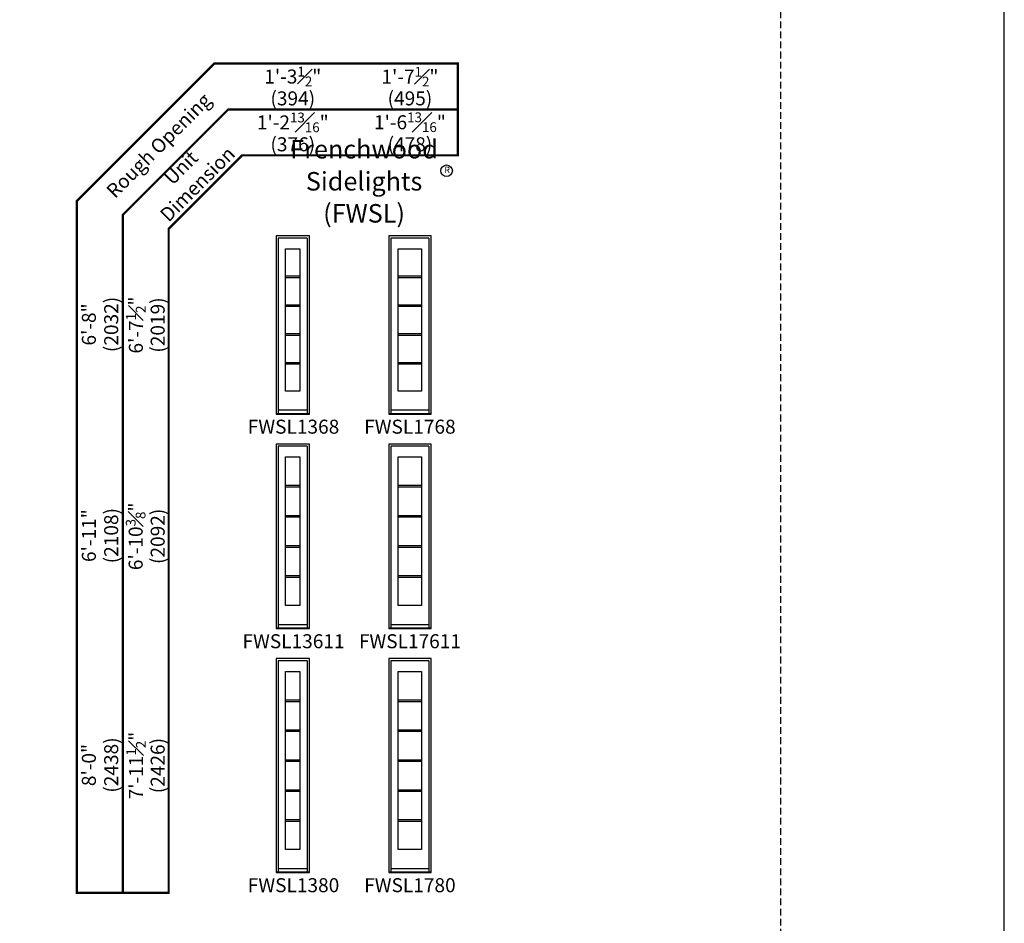
# Model space of a CAD drawing. Extents: x 0 to 1316, y 0 to 4824.
# Drawn here: x 876 to 1316, y 3974 to 4378 of the extents above; entities that cross this region are included whole.
import ezdxf

# ---------------------------------------------------------------- set-up
doc = ezdxf.new("R2010")
doc.units = 0
doc.header["$LTSCALE"] = 6
doc.header["$MEASUREMENT"] = 0
doc.linetypes.add('DASHED', pattern=[0.75, 0.5, -0.25])
doc.layers.get('0').update_dxf_attribs({"linetype": 'CONTINUOUS'})
doc.layers.get('Defpoints').update_dxf_attribs({"linetype": 'CONTINUOUS'})
for name, color, linetype in [('A-ANNO-TEXT', 4, 'CONTINUOUS'), ('A-ELEV-GLAZ-GRILLES', 3, 'CONTINUOUS'), ('A-ELEV-GLAZ-SIGHTLINES', 6, 'CONTINUOUS')]:
    doc.layers.add(name, color=color, linetype=linetype)
doc.layers.add('PLOT VIEW', color=1, linetype='DASHED', plot=False)
doc.styles.add('ADF Text', font='FRABK.TTF', dxfattribs={"width": 0.85})
doc.dimstyles.new('ADF', dxfattribs={"dimtxt": 6.25, "dimasz": 0.0625, "dimexe": 0.125, "dimexo": 0.0625, "dimgap": 1.375, "dimtad": 1, "dimdec": 6, "dimzin": 3, "dimdsep": 46, "dimlunit": 4, "dimtxsty": 'ADF Text', "dimblk": 'DOT', "dimcen": 0, "dimse1": 1, "dimse2": 1, "dimsd1": 1, "dimsd2": 1, "dimclrd": 256, "dimclre": 256, "dimclrt": 256, "dimadec": 0, "dimazin": 0, "dimtfac": 0.7, "dimtdec": 6, "dimtix": 1, "dimtmove": 0, "dimatfit": 0, "dimldrblk": 'DOT', "dimfxl": 1, "dimfrac": 1, "dimtolj": 1, "dimtzin": 4, "dimlwd": -1, "dimlwe": -1, "dimarcsym": 0})
doc.dimstyles.new('ADF Fraction', dxfattribs={"dimtxt": 6.25, "dimasz": 0.0625, "dimexe": 0.125, "dimexo": 0.0625, "dimtad": 1, "dimdec": 6, "dimzin": 3, "dimdsep": 46, "dimlunit": 4, "dimtxsty": 'ADF Text', "dimblk": 'DOT', "dimcen": 0, "dimse1": 1, "dimse2": 1, "dimsd1": 1, "dimsd2": 1, "dimclrd": 256, "dimclre": 256, "dimclrt": 256, "dimadec": 0, "dimazin": 0, "dimtfac": 0.7, "dimtdec": 6, "dimtix": 1, "dimtmove": 0, "dimatfit": 0, "dimldrblk": 'DOT', "dimfxl": 1, "dimfrac": 1, "dimtolj": 1, "dimtzin": 4, "dimlwd": -1, "dimlwe": -1, "dimarcsym": 0})

# ---------------------------------------------------------------- blocks, each defined once
blk = doc.blocks.new('*U68')
at = {"layer": 'PLOT VIEW'}
blk.add_lwpolyline([(0, 1056), (816, 1056), (816, 0), (0, 0)], close=True, dxfattribs=at)
blk = doc.blocks.new('*U67')
at = {"layer": 'A-ANNO-TEXT', "const_width": 1}
blk.add_lwpolyline([(-26.87, -305.1), (-26.87, -8.82), (5.95, 24), (102.26, 24), (102.26, 65), (-6.48, 65), (-67.87, 3.61), (-67.87, -305.1)], close=True, dxfattribs=at)
blk.add_lwpolyline([(102.26, 44.5), (-0.27, 44.5), (-47.37, -2.6), (-47.37, -305.1)], dxfattribs=at)
at = {"layer": 'A-ANNO-TEXT', "char_height": 6.25, "attachment_point": 5, "rotation": 45, "style": 'ADF Text'}
for s, insert, width in [('Rough Opening', (-30.74, 27.87), 67.3209), ('Unit\\PDimension', (-17.14, 14.27), 46.4092)]:
    blk.add_mtext(s, dxfattribs=dict(at, insert=insert, width=width))
blk = doc.blocks.new('*D137')
at = {"layer": 'Defpoints', "color": 0, "transparency": 16777216}
for p in [(968.73, 4281.74), (911.9, 4201.74), (968.73, 4201.74)]:
    blk.add_point(p, dxfattribs=at)
at = {"layer": 'A-ANNO-TEXT', "transparency": 16777216, "char_height": 6.25, "attachment_point": 5, "rotation": 90, "style": 'ADF Text'}
for s, insert in [('\\A1;\\f\\X [;\\fFranklin Gothic Book;(2032)\\f]', (917.24, 4241.74)), ('\\A1;6\'-8"', (907.27, 4241.74))]:
    blk.add_mtext(s, dxfattribs=dict(at, insert=insert))
blk = doc.blocks.new('_Dot')
at = {"color": 0, "linetype": 'ByBlock', "lineweight": -2}
blk.add_line((-0.5, 0), (-1, 0), dxfattribs=at)
at = {"color": 0, "linetype": 'ByBlock', "const_width": 0.5}
blk.add_lwpolyline([(-0.25, 0, 1), (0.25, 0, 1)], format="xyb", close=True, dxfattribs=at)
blk = doc.blocks.new('*D138')
at = {"layer": 'Defpoints', "color": 0, "transparency": 16777216}
for p in [(968.73, 4281.24), (933.4, 4201.74), (968.73, 4201.74)]:
    blk.add_point(p, dxfattribs=at)
at = {"layer": 'A-ANNO-TEXT', "transparency": 16777216, "char_height": 6.25, "attachment_point": 5, "rotation": 90, "style": 'ADF Text'}
for s, insert in [('\\A1;6\'-7{\\H0.700000x;\\S1#2;}"', (928.25, 4241.49)), ('\\A1;\\f\\X [;\\fFranklin Gothic Book;(2019)\\f]', (937.99, 4241.49))]:
    blk.add_mtext(s, dxfattribs=dict(at, insert=insert))
blk = doc.blocks.new('*D139')
at = {"layer": 'Defpoints', "color": 0, "transparency": 16777216}
for p in [(1006.06, 4347.24), (990.56, 4287.37), (1006.06, 4287.37)]:
    blk.add_point(p, dxfattribs=at)
at = {"layer": 'A-ANNO-TEXT', "transparency": 16777216, "char_height": 6.25, "attachment_point": 5, "style": 'ADF Text'}
for s, insert in [('\\A1;1\'-3{\\H0.700000x;\\S1#2;}"', (998.31, 4352.4)), ('\\A1;\\f\\X [;\\fFranklin Gothic Book;(394)\\f]', (998.31, 4342.65))]:
    blk.add_mtext(s, dxfattribs=dict(at, insert=insert))
blk = doc.blocks.new('*D140')
at = {"layer": 'Defpoints', "color": 0, "transparency": 16777216}
for p in [(968.73, 4188.37), (933.4, 4105.99), (968.73, 4105.99)]:
    blk.add_point(p, dxfattribs=at)
at = {"layer": 'A-ANNO-TEXT', "transparency": 16777216, "char_height": 6.25, "attachment_point": 5, "rotation": 90, "style": 'ADF Text'}
for s, insert in [('\\A1;6\'-10{\\H0.700000x;\\S3#8;}"', (928.16, 4147.18)), ('\\A1;\\f\\X [;\\fFranklin Gothic Book;(2092)\\f]', (937.99, 4147.18))]:
    blk.add_mtext(s, dxfattribs=dict(at, insert=insert))
blk = doc.blocks.new('*D141')
at = {"layer": 'Defpoints', "color": 0, "transparency": 16777216}
for p in [(1005.71, 4326.74), (990.9, 4287.37), (1005.71, 4287.37)]:
    blk.add_point(p, dxfattribs=at)
at = {"layer": 'A-ANNO-TEXT', "transparency": 16777216, "char_height": 6.25, "attachment_point": 5, "style": 'ADF Text'}
for s, insert in [('\\A1;1\'-2{\\H0.700000x;\\S13#16;}"', (998.31, 4331.92)), ('\\A1;\\f\\X [;\\fFranklin Gothic Book;(376)\\f]', (998.31, 4322.15))]:
    blk.add_mtext(s, dxfattribs=dict(at, insert=insert))
blk = doc.blocks.new('*D142')
at = {"layer": 'Defpoints', "color": 0, "transparency": 16777216}
for p in [(968.73, 4188.99), (911.9, 4105.99), (968.73, 4105.99)]:
    blk.add_point(p, dxfattribs=at)
at = {"layer": 'A-ANNO-TEXT', "transparency": 16777216, "char_height": 6.25, "attachment_point": 5, "rotation": 90, "style": 'ADF Text'}
for s, insert in [('\\A1;\\f\\X [;\\fFranklin Gothic Book;(2108)\\f]', (917.24, 4147.49)), ('\\A1;6\'-11"', (907.27, 4147.49))]:
    blk.add_mtext(s, dxfattribs=dict(at, insert=insert))
blk = doc.blocks.new('*D143')
at = {"layer": 'Defpoints', "color": 0, "transparency": 16777216}
for p in [(1060.03, 4326.74), (1041.21, 4287.37), (1060.03, 4287.37)]:
    blk.add_point(p, dxfattribs=at)
at = {"layer": 'A-ANNO-TEXT', "transparency": 16777216, "char_height": 6.25, "attachment_point": 5, "style": 'ADF Text'}
for s, insert in [('\\A1;1\'-6{\\H0.700000x;\\S13#16;}"', (1050.62, 4331.99)), ('\\A1;\\f\\X [;\\fFranklin Gothic Book;(478)\\f]', (1050.62, 4322.15))]:
    blk.add_mtext(s, dxfattribs=dict(at, insert=insert))
blk = doc.blocks.new('*D144')
at = {"layer": 'Defpoints', "color": 0, "transparency": 16777216}
for p in [(968.73, 4093.12), (911.9, 3997.12), (968.73, 3997.12)]:
    blk.add_point(p, dxfattribs=at)
at = {"layer": 'A-ANNO-TEXT', "transparency": 16777216, "char_height": 6.25, "attachment_point": 5, "rotation": 90, "style": 'ADF Text'}
for s, insert in [('\\A1;8\'-0"', (907.27, 4045.12)), ('\\A1;\\f\\X [;\\fFranklin Gothic Book;(2438)\\f]', (917.24, 4045.12))]:
    blk.add_mtext(s, dxfattribs=dict(at, insert=insert))
blk = doc.blocks.new('*D145')
at = {"layer": 'Defpoints', "color": 0, "transparency": 16777216}
for p in [(968.73, 4092.62), (933.4, 3997.12), (968.73, 3997.12)]:
    blk.add_point(p, dxfattribs=at)
at = {"layer": 'A-ANNO-TEXT', "transparency": 16777216, "char_height": 6.25, "attachment_point": 5, "rotation": 90, "style": 'ADF Text'}
for s, insert in [('\\A1;7\'-11{\\H0.700000x;\\S1#2;}"', (928.31, 4044.87)), ('\\A1;\\f\\X [;\\fFranklin Gothic Book;(2426)\\f]', (937.99, 4044.87))]:
    blk.add_mtext(s, dxfattribs=dict(at, insert=insert))
blk = doc.blocks.new('*D146')
at = {"layer": 'Defpoints', "color": 0, "transparency": 16777216}
for p in [(1060.37, 4347.24), (1040.87, 4287.37), (1060.37, 4287.37)]:
    blk.add_point(p, dxfattribs=at)
at = {"layer": 'A-ANNO-TEXT', "transparency": 16777216, "char_height": 6.25, "attachment_point": 5, "style": 'ADF Text'}
for s, insert in [('\\A1;1\'-7{\\H0.700000x;\\S1#2;}"', (1050.62, 4352.33)), ('\\A1;\\f\\X [;\\fFranklin Gothic Book;(495)\\f]', (1050.62, 4342.65))]:
    blk.add_mtext(s, dxfattribs=dict(at, insert=insert))

msp = doc.modelspace()

# ---------------------------------------------------------------- linework, layer by layer
at = {"layer": 'A-ANNO-TEXT'}
msp.add_lwpolyline([(0.0000107, -0.0000205), (1316.0000107, -0.0000205), (1316.0000107, 4823.9999795), (0.0000107, 4823.9999795)], close=True, dxfattribs=at)
msp.add_circle((1066.9915437, 4310.3496203), 2.5596312, dxfattribs=at).dxf.unprotected_set("ltscale", 0)
at = {"layer": 'A-ELEV-GLAZ-GRILLES', "linetype": 'Continuous', "ltscale": 0.5}
for points in [[(995.1023377, 4263.4310047), (1001.5093377, 4263.4310047)], [(995.1023377, 4262.7220047), (1001.5093377, 4262.7220047)], [(1045.4153377, 4263.4310047), (1055.8223377, 4263.4310047)], [(1045.4153377, 4262.7220047), (1055.8223377, 4262.7220047)], [(995.1023377, 4250.5560047), (1001.5093377, 4250.5560047)], [(995.1023377, 4249.8470047), (1001.5093377, 4249.8470047)], [(1045.4153377, 4250.5560047), (1055.8223377, 4250.5560047)], [(1045.4153377, 4249.8470047), (1055.8223377, 4249.8470047)], [(995.1023377, 4237.6810047), (1001.5093377, 4237.6810047)], [(995.1023377, 4236.9720047), (1001.5093377, 4236.9720047)], [(1045.4153377, 4237.6810047), (1055.8223377, 4237.6810047)], [(1045.4153377, 4236.9720047), (1055.8223377, 4236.9720047)], [(995.1023377, 4224.8060047), (1001.5093377, 4224.8060047)], [(1045.4153377, 4224.8060047), (1055.8223377, 4224.8060047)], [(995.1023377, 4224.0970047), (1001.5093377, 4224.0970047)], [(1045.4153377, 4224.0970047), (1055.8223377, 4224.0970047)], [(995.1023377, 4169.9817047), (1001.5093377, 4169.9817047)], [(995.1023377, 4169.2727047), (1001.5093377, 4169.2727047)], [(1045.4153377, 4169.9817047), (1055.8223377, 4169.9817047)], [(1045.4153377, 4169.2727047), (1055.8223377, 4169.2727047)], [(995.1023377, 4156.5307047), (1001.5093377, 4156.5307047)], [(995.1023377, 4155.8217047), (1001.5093377, 4155.8217047)], [(1045.4153377, 4156.5307047), (1055.8223377, 4156.5307047)], [(1045.4153377, 4155.8217047), (1055.8223377, 4155.8217047)], [(995.1023377, 4143.0797047), (1001.5093377, 4143.0797047)], [(995.1023377, 4142.3707047), (1001.5093377, 4142.3707047)], [(1045.4153377, 4143.0797047), (1055.8223377, 4143.0797047)], [(1045.4153377, 4142.3707047), (1055.8223377, 4142.3707047)], [(995.1023377, 4129.6287047), (1001.5093377, 4129.6287047)], [(995.1023377, 4128.9197047), (1001.5093377, 4128.9197047)], [(1045.4153377, 4129.6287047), (1055.8223377, 4129.6287047)], [(1045.4153377, 4128.9197047), (1055.8223377, 4128.9197047)], [(995.1023377, 4074.2424047), (1001.5093377, 4074.2424047)], [(995.1023377, 4073.5334047), (1001.5093377, 4073.5334047)], [(1045.4153377, 4074.2424047), (1055.8223377, 4074.2424047)], [(1045.4153377, 4073.5334047), (1055.8223377, 4073.5334047)], [(995.1023377, 4060.8674047), (1001.5093377, 4060.8674047)], [(995.1023377, 4060.1584047), (1001.5093377, 4060.1584047)], [(1045.4153377, 4060.8674047), (1055.8223377, 4060.8674047)], [(1045.4153377, 4060.1584047), (1055.8223377, 4060.1584047)], [(995.1023377, 4047.4924047), (1001.5093377, 4047.4924047)], [(995.1023377, 4046.7834047), (1001.5093377, 4046.7834047)], [(1045.4153377, 4047.4924047), (1055.8223377, 4047.4924047)], [(1045.4153377, 4046.7834047), (1055.8223377, 4046.7834047)], [(995.1023377, 4034.1174047), (1001.5093377, 4034.1174047)], [(995.1023377, 4033.4084047), (1001.5093377, 4033.4084047)], [(1045.4153377, 4034.1174047), (1055.8223377, 4034.1174047)], [(1045.4153377, 4033.4084047), (1055.8223377, 4033.4084047)], [(995.1023377, 4020.7424047), (1001.5093377, 4020.7424047)], [(995.1023377, 4020.0334047), (1001.5093377, 4020.0334047)], [(1045.4153377, 4020.7424047), (1055.8223377, 4020.7424047)], [(1045.4153377, 4020.0334047), (1055.8223377, 4020.0334047)]]:
    msp.add_lwpolyline(points, dxfattribs=at)
at = {"layer": 'A-ELEV-GLAZ-SIGHTLINES', "ltscale": 0.5}
for p, q in [((1004.7717669, 4280.3039338), (991.8399085, 4280.3039338)), ((991.8399085, 4280.3039338), (991.8399085, 4203.4475047)), ((1004.7717669, 4280.3039338), (1004.7717669, 4203.4475047)), ((1059.0847669, 4280.3039338), (1042.1529085, 4280.3039338)), ((1042.1529085, 4280.3039338), (1042.1529085, 4203.4475047)), ((1059.0847669, 4280.3039338), (1059.0847669, 4203.4475047)), ((1004.7717669, 4203.4475047), (991.8399085, 4203.4475047)), ((991.8399085, 4203.4475047), (991.8399085, 4201.9225047)), ((1004.7717669, 4203.4475047), (1004.7717669, 4201.9225047)), ((1059.0847669, 4203.4475047), (1042.1529085, 4203.4475047)), ((1042.1529085, 4203.4475047), (1042.1529085, 4201.9225047)), ((1059.0847669, 4203.4475047), (1059.0847669, 4201.9225047)), ((1005.7123377, 4201.9225047), (990.8993377, 4201.9225047)), ((1060.0253377, 4201.9225047), (1041.2123377, 4201.9225047)), ((1004.7717669, 4187.4286338), (991.8399085, 4187.4286338)), ((991.8399085, 4187.4286338), (991.8399085, 4107.6972047)), ((1004.7717669, 4187.4286338), (1004.7717669, 4107.6972047)), ((1059.0847669, 4187.4286338), (1042.1529085, 4187.4286338)), ((1042.1529085, 4187.4286338), (1042.1529085, 4107.6972047)), ((1059.0847669, 4187.4286338), (1059.0847669, 4107.6972047)), ((1005.7123377, 4106.1722047), (990.8993377, 4106.1722047)), ((1004.7717669, 4107.6972047), (991.8399085, 4107.6972047)), ((991.8399085, 4107.6972047), (991.8399085, 4106.1722047)), ((1004.7717669, 4107.6972047), (1004.7717669, 4106.1722047)), ((1060.0253377, 4106.1722047), (1041.2123377, 4106.1722047)), ((1059.0847669, 4107.6972047), (1042.1529085, 4107.6972047)), ((1042.1529085, 4107.6972047), (1042.1529085, 4106.1722047)), ((1059.0847669, 4107.6972047), (1059.0847669, 4106.1722047)), ((1004.7717669, 4091.6783338), (991.8399085, 4091.6783338)), ((991.8399085, 4091.6783338), (991.8399085, 3998.8219047)), ((1004.7717669, 4091.6783338), (1004.7717669, 3998.8219047)), ((1059.0847669, 4091.6783338), (1042.1529085, 4091.6783338)), ((1042.1529085, 4091.6783338), (1042.1529085, 3998.8219047)), ((1059.0847669, 4091.6783338), (1059.0847669, 3998.8219047)), ((1005.7123377, 3997.2969047), (990.8993377, 3997.2969047)), ((1004.7717669, 3998.8219047), (991.8399085, 3998.8219047)), ((991.8399085, 3998.8219047), (991.8399085, 3997.2969047)), ((1004.7717669, 3998.8219047), (1004.7717669, 3997.2969047)), ((1060.0253377, 3997.2969047), (1041.2123377, 3997.2969047)), ((1059.0847669, 3998.8219047), (1042.1529085, 3998.8219047)), ((1042.1529085, 3998.8219047), (1042.1529085, 3997.2969047)), ((1059.0847669, 3998.8219047), (1059.0847669, 3997.2969047))]:
    msp.add_line(p, q, dxfattribs=at)
for points in [[(990.8993377, 4201.7445047), (1005.7123377, 4201.7445047), (1005.7123377, 4281.2445047), (990.8993377, 4281.2445047)], [(1041.2123377, 4201.7445047), (1060.0253377, 4201.7445047), (1060.0253377, 4281.2445047), (1041.2123377, 4281.2445047)], [(995.1023377, 4275.4820047), (1001.5093377, 4275.4820047), (1001.5093377, 4212.0450047), (995.1023377, 4212.0450047)], [(1045.4153377, 4275.4820047), (1055.8223377, 4275.4820047), (1055.8223377, 4212.0450047), (1045.4153377, 4212.0450047)], [(990.8993377, 4105.9942047), (1005.7123377, 4105.9942047), (1005.7123377, 4188.3692047), (990.8993377, 4188.3692047)], [(1041.2123377, 4105.9942047), (1060.0253377, 4105.9942047), (1060.0253377, 4188.3692047), (1041.2123377, 4188.3692047)], [(995.1023377, 4182.6067047), (1001.5093377, 4182.6067047), (1001.5093377, 4116.2947047), (995.1023377, 4116.2947047)], [(1045.4153377, 4182.6067047), (1055.8223377, 4182.6067047), (1055.8223377, 4116.2947047), (1045.4153377, 4116.2947047)], [(990.8993377, 3997.1189047), (1005.7123377, 3997.1189047), (1005.7123377, 4092.6189047), (990.8993377, 4092.6189047)], [(1041.2123377, 3997.1189047), (1060.0253377, 3997.1189047), (1060.0253377, 4092.6189047), (1041.2123377, 4092.6189047)], [(995.1023377, 4086.8564047), (1001.5093377, 4086.8564047), (1001.5093377, 4007.4194047), (995.1023377, 4007.4194047)], [(1045.4153377, 4086.8564047), (1055.8223377, 4086.8564047), (1055.8223377, 4007.4194047), (1045.4153377, 4007.4194047)]]:
    msp.add_lwpolyline(points, close=True, dxfattribs=at)

# ---------------------------------------------------------------- block references
at = {"layer": 'A-ANNO-TEXT'}
for name, p in [('*U68', (400.0000107, 3617.9999795)), ('*U67', (969.76923, 4293.2169928))]:
    msp.add_blockref(name, p, dxfattribs=at)

# ---------------------------------------------------------------- texts
at = {"layer": 'A-ANNO-TEXT', "line_spacing_factor": 1.04, "style": 'ADF Text'}
for s, insert, char_height, width, attachment_point in [('{\\fFranklin Gothic Book|b1|i0|c0|p34;\\W1;Frenchwood\\PSidelights (FWSL)}', (1030.1389876, 4287.2169928), 8.25, 90.479299805, 8), ('FWSL1368', (998.6500877, 4199.2445047), 6.25, 34.221391217, 2), ('FWSL1768', (1050.6188377, 4199.2445047), 6.25, 34.221391217, 2), ('FWSL13611', (998.6500877, 4103.4942047), 6.25, 34.221391217, 2), ('FWSL17611', (1050.6188377, 4103.4942047), 6.25, 34.221391217, 2), ('FWSL1380', (998.6500877, 3994.6189047), 6.25, 34.221391217, 2), ('FWSL1780', (1050.6188377, 3994.6189047), 6.25, 34.221391217, 2)]:
    msp.add_mtext(s, dxfattribs=dict(at, insert=insert, char_height=char_height, width=width, attachment_point=attachment_point))
at = {"layer": 'A-ANNO-TEXT', "insert": (1067.2462017, 4310.3496203), "char_height": 2.8359375, "width": 6.401890237, "attachment_point": 5, "style": 'ADF Text'}
msp.add_mtext('R', dxfattribs=at)

# ---------------------------------------------------------------- dimensions: what is measured, and where the dimension line sits
at = {"layer": 'A-ANNO-TEXT'}
for base, p1, p2, picture, middle in [((1006.0560877, 4347.2445047), (990.5555877, 4287.3666744), (1006.0560877, 4287.3666744), '*D139', (998.3058377, 4347.2445047)), ((1060.3690877, 4347.2445047), (1040.8685877, 4287.3666744), (1060.3690877, 4287.3666744), '*D146', (1050.6188377, 4347.2445047)), ((1005.7123377, 4326.7445047), (990.8993377, 4287.3666744), (1005.7123377, 4287.3666744), '*D141', (998.3058377, 4326.7445047)), ((1060.0253377, 4326.7445047), (1041.2123377, 4287.3666744), (1060.0253377, 4287.3666744), '*D143', (1050.6188377, 4326.7445047))]:
    dim = msp.add_linear_dim(base=base, p1=p1, p2=p2, dimstyle='ADF Fraction', override={"dimdec": 4, "dimpost": '\\X\\f\\X'}, dxfattribs=at)
    dim.commit()
    dim.dimension.update_dxf_attribs({"geometry": picture, "text_midpoint": middle})
for base, p1, p2, dimstyle, override, picture, middle in [((911.8993377, 4201.7445047), (968.7340108, 4281.7445047), (968.7340108, 4201.7445047), 'ADF', {"dimpost": '\\X\\f\\X', "dimtdec": 6}, '*D137', (911.8993377, 4241.7445047)), ((933.3993377, 4201.7445047), (968.7340108, 4281.2445047), (968.7340108, 4201.7445047), 'ADF Fraction', {"dimdec": 4, "dimpost": '\\X\\f\\X'}, '*D138', (933.3993377, 4241.4945047)), ((911.8993377, 4105.9942047), (968.7340108, 4188.9942047), (968.7340108, 4105.9942047), 'ADF', {"dimpost": '\\X\\f\\X', "dimtdec": 6}, '*D142', (911.8993377, 4147.4942047)), ((933.3993377, 4105.9942047), (968.7340108, 4188.3692047), (968.7340108, 4105.9942047), 'ADF Fraction', {"dimdec": 4, "dimpost": '\\X\\f\\X'}, '*D140', (933.3993377, 4147.1817047)), ((911.8993377, 3997.1189047), (968.7340108, 4093.1189047), (968.7340108, 3997.1189047), 'ADF', {"dimpost": '\\X\\f\\X', "dimtdec": 6}, '*D144', (911.8993377, 4045.1189047)), ((933.3993377, 3997.1189047), (968.7340108, 4092.6189047), (968.7340108, 3997.1189047), 'ADF Fraction', {"dimdec": 4, "dimpost": '\\X\\f\\X'}, '*D145', (933.3993377, 4044.8689047))]:
    dim = msp.add_linear_dim(base=base, p1=p1, p2=p2, angle=90, dimstyle=dimstyle, override=override, dxfattribs=at)
    dim.commit()
    dim.dimension.update_dxf_attribs({"geometry": picture, "text_midpoint": middle})

doc.saveas('drawing.dxf')
